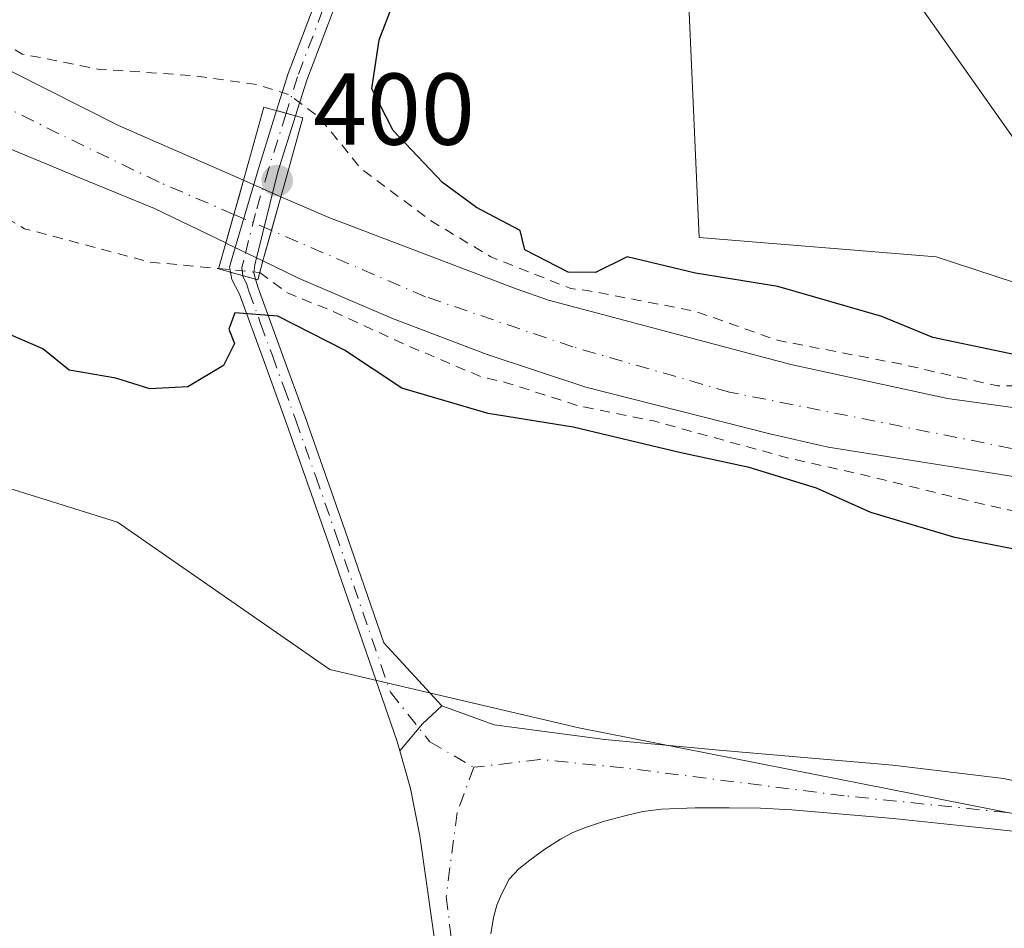
# Model space of a CAD drawing. Units: metres. Extents: x 603898 to 607346, y 4738468 to 4740834.
# Drawn here: x 606529 to 606625, y 4739176 to 4739266 of the extents above; entities that cross this region are included whole.
import ezdxf

# ---------------------------------------------------------------- set-up
doc = ezdxf.new("R2010")
doc.units = ezdxf.units.M
doc.header["$MEASUREMENT"] = 0
doc.linetypes.add('DGN Style 2', pattern=[1.6480167562047852, 0.988810053722871, -0.6592067024819142])
doc.linetypes.add('DGN Style 4', pattern=[2.6384748266838614, 1.318413404963828, -0.6592067024819142, 0.001648016756204785, -0.6592067024819142])
for name, color, linetype, lineweight in [('Arbolado forestal CxS', 92, 'Continuous', 0), ('Camino Cxs', 7, 'Continuous', 0), ('Camino eje', 30, 'DGN Style 4', 13), ('Corriente natural Cxs', 4, 'Continuous', 13), ('Corriente natural eje', 4, 'DGN Style 4', 0), ('Corriente natural eje oculto', 9, 'DGN Style 4', 0), ('Corriente natural oculto Cxs', 9, 'Continuous', 13), ('Cultivos herbáceos CxS', 92, 'Continuous', 0), ('Cultivos leñosos CxS', 92, 'Continuous', 0), ('Curva de nivel auxiliar', 30, 'DGN Style 2', 0), ('Curva de nivel maestra', 30, 'Continuous', 30), ('Pista pavimentada Cxs', 135, 'Continuous', 0), ('Pista pavimentada eje', 135, 'DGN Style 4', 0), ('Puente Cxs', 1, 'Continuous', 13), ('Punto de cota en terreno', 7, 'Continuous', 0), ('Rótulo de punto de cota en construcción', 7, 'Continuous', 0), ('Suelo desnudo CxS', 253, 'Continuous', 0), ('Tendido', 6, 'Continuous', 0)]:
    doc.layers.add(name, color=color, linetype=linetype, lineweight=lineweight)
doc.styles.add('Style-Arial', font='txt')

# ---------------------------------------------------------------- blocks, each defined once
blk = doc.blocks.new('*U17')
at = {"layer": 'Arbolado forestal CxS', "color": 92, "linetype": 'Continuous', "lineweight": 0}
for points in [[(606511.6880999999, 4739275.7797, 398.6729999999953), (606553.5571, 4739268.335899999, 399.5341999999946), (606567.9789000005, 4739278.1053, 399.7317999999942), (606578.2137000002, 4739282.7575, 401.1560999999929), (606584.9826999997, 4739278.5913, 401.2589000000008), (606585.2593, 4739278.4211, 401.2694000000047), (606590.0689000003, 4739275.460700001, 401.4579999999987), (606594.2763, 4739269.358100001, 401.6021000000038), (606595.3909, 4739244.2631, 401.5239000000001), (606618.6677000001, 4739242.3533, 401.4030000000057), (606651.7319, 4739231.503500001, 401.5209999999934), (606669.8207, 4739225.5679, 401.374100000001), (606690.5614999998, 4739219.9725, 402.3879000000015), (606691.8183000004, 4739221.422700001, 402.9728000000032), (606701.9935999997, 4739210.973400001, 397.9738999999972)], [(606693.2887000004, 4739209.064900001, 397.4962999999989), (606686.9386999998, 4739208.747400001, 397.7452000000048), (606680.2712000003, 4739208.906099999, 397.4428999999946), (606672.8098999998, 4739211.4462, 397.3476999999984), (606665.3051000005, 4739214.7601, 397.318299999999), (606661.9501, 4739216.0701, 397.2856000000029), (606657.4301000005, 4739218.5101, 397.4107999999979), (606654.6101000002, 4739219.9901, 397.6509999999981), (606654.6002000002, 4739219.995300001, 397.6518999999971), (606652.9001000002, 4739220.890100001, 397.8187000000034), (606649.1401000004, 4739222.4301, 397.6719000000012), (606649.1305000001, 4739222.433300001, 397.6708999999973), (606645.8601000002, 4739223.530099999, 397.5491000000038), (606635.2085999995, 4739226.296499999, 397.507700000002), (606619.7873000001, 4739228.432399999, 397.898000000001), (606604.3885000005, 4739231.766200001, 397.4456000000064), (606580.5760000005, 4739238.1162, 398.241200000004), (606577.4009999996, 4739239.227499999, 398.0956000000006), (606558.9859999996, 4739246.2125, 396.1659999999974), (606554.2945999998, 4739248.269500001, 395.8503000000055), (606550.6146, 4739249.882999999, 395.767200000002), (606538.3483999996, 4739255.2612, 396.7265999999945), (606520.7271999996, 4739264.1513, 397.3175999999949)], [(606526.5601000005, 4739253.440099999, 395.9860000000044), (606534.2100999998, 4739250.2601, 395.9890000000014), (606541.8800999997, 4739247.120100001, 395.8148999999976), (606548.8812999995, 4739243.724400001, 396.4606000000058), (606548.8901000004, 4739243.720100001, 396.4619999999995), (606552.5301000001, 4739241.960100001, 397.2228999999934), (606556.0800999999, 4739240.2401, 397.4020000000019), (606565.2401000002, 4739236.290100001, 396.7593000000052), (606574.5601000005, 4739232.7501, 396.6940000000032), (606584.2401000002, 4739229.550100001, 397.0063999999985), (606602.3301999997, 4739224.950099999, 396.6203999999998), (606608.0378000002, 4739223.661, 396.2963000000018), (606627.0898000002, 4739220.653700001, 396.8028999999952), (606635.9798999997, 4739217.796200001, 396.859500000006), (606646.2986000003, 4739213.986199999, 397.4958999999944), (606648.8465999998, 4739212.909600001, 397.7891999999993), (606654.4083000004, 4739210.5595, 398.2526999999973), (606657.5698999995, 4739209.2236, 397.9061999999976), (606668.9999000002, 4739204.9374, 396.8564999999944), (606676.4611999998, 4739203.032400001, 396.7062000000006), (606682.9051999999, 4739201.395099999, 397.5225999999966), (606686.6101000002, 4739200.890100001, 397.5169000000024), (606691.0500999996, 4739200.640100001, 397.3032999999996), (606695.5100999996, 4739200.890100001, 397.0920999999944)], [(606705.6703000005, 4739182.5099, 400.4131000000052), (606644.6092999997, 4739184.018300001, 402.2317000000039), (606583.5482999999, 4739196.080499999, 402.4854999999953), (606559.1023000004, 4739201.806299999, 402.7351000000053), (606538.2408999996, 4739216.2807, 402.3478000000032), (606496.3415000001, 4739229.3749, 402.2747999999993)]]:
    blk.add_polyline3d(points, dxfattribs=at)
blk = doc.blocks.new('*U24')
at = {"layer": 'Suelo desnudo CxS', "color": 253, "linetype": 'Continuous', "lineweight": 0}
for points in [[(606520.7271999996, 4739264.1513, 397.3175999999949), (606538.3483999996, 4739255.2612, 396.7265999999945), (606550.6146, 4739249.882999999, 395.767200000002), (606554.2945999998, 4739248.269500001, 395.8503000000055), (606558.9859999996, 4739246.2125, 396.1659999999974), (606577.4009999996, 4739239.227499999, 398.0956000000006), (606580.5760000005, 4739238.1162, 398.241200000004), (606604.3885000005, 4739231.766200001, 397.4456000000064), (606619.7873000001, 4739228.432399999, 397.898000000001), (606635.2085999995, 4739226.296499999, 397.507700000002), (606645.8601000002, 4739223.530099999, 397.5491000000038), (606649.1305000001, 4739222.433300001, 397.6708999999973), (606649.1401000004, 4739222.4301, 397.6719000000012), (606652.9001000002, 4739220.890100001, 397.8187000000034), (606654.6002000002, 4739219.995300001, 397.6518999999971), (606654.6101000002, 4739219.9901, 397.6509999999981), (606657.4301000005, 4739218.5101, 397.4107999999979), (606661.9501, 4739216.0701, 397.2856000000029), (606665.3051000005, 4739214.7601, 397.318299999999), (606672.8098999998, 4739211.4462, 397.3476999999984), (606680.2712000003, 4739208.906099999, 397.4428999999946), (606686.9386999998, 4739208.747400001, 397.7452000000048), (606693.2887000004, 4739209.064900001, 397.4962999999989)], [(606695.5100999996, 4739200.890100001, 397.0920999999944), (606691.0500999996, 4739200.640100001, 397.3032999999996), (606686.6101000002, 4739200.890100001, 397.5169000000024), (606682.9051999999, 4739201.395099999, 397.5225999999966), (606676.4611999998, 4739203.032400001, 396.7062000000006), (606668.9999000002, 4739204.9374, 396.8564999999944), (606657.5698999995, 4739209.2236, 397.9061999999976), (606654.4083000004, 4739210.5595, 398.2526999999973), (606648.8465999998, 4739212.909600001, 397.7891999999993), (606646.2986000003, 4739213.986199999, 397.4958999999944), (606635.9798999997, 4739217.796200001, 396.859500000006), (606627.0898000002, 4739220.653700001, 396.8028999999952), (606608.0378000002, 4739223.661, 396.2963000000018), (606602.3301999997, 4739224.950099999, 396.6203999999998), (606584.2401000002, 4739229.550100001, 397.0063999999985), (606574.5601000005, 4739232.7501, 396.6940000000032), (606565.2401000002, 4739236.290100001, 396.7593000000052), (606556.0800999999, 4739240.2401, 397.4020000000019), (606552.5301000001, 4739241.960100001, 397.2228999999934), (606548.8901000004, 4739243.720100001, 396.4619999999995), (606548.8812999995, 4739243.724400001, 396.4606000000058), (606541.8800999997, 4739247.120100001, 395.8148999999976), (606534.2100999998, 4739250.2601, 395.9890000000014), (606526.5601000005, 4739253.440099999, 395.9860000000044)]]:
    blk.add_polyline3d(points, dxfattribs=at)
blk = doc.blocks.new('5PATER')
at = {"layer": 'Cultivos leñosos CxS', "linetype": 'Continuous', "lineweight": 0}
h = blk.add_hatch(color=51, dxfattribs=at)
edge = h.paths.add_edge_path()
edge.add_ellipse((0, 0), major_axis=(-0.1095731443231308, -0.1110710700762829), ratio=0.9994222409660322, start_angle=0, end_angle=360)

msp = doc.modelspace()

# ---------------------------------------------------------------- linework, layer by layer
at = {"layer": 'Arbolado forestal CxS', "color": 92, "linetype": 'Continuous', "lineweight": 0}
for points in [[(606511.6880999999, 4739275.7797, 398.6729999999953), (606553.5571, 4739268.335899999, 399.5341999999946), (606567.9789000005, 4739278.1053, 399.7317999999942), (606578.2137000002, 4739282.7575, 401.1560999999929), (606584.9826999997, 4739278.5913, 401.2589000000008), (606585.2593, 4739278.4211, 401.2694000000047), (606590.0689000003, 4739275.460700001, 401.4579999999987), (606594.2763, 4739269.358100001, 401.6021000000038), (606595.3909, 4739244.2631, 401.5239000000001), (606618.6677000001, 4739242.3533, 401.4030000000057), (606651.7319, 4739231.503500001, 401.5209999999934)], [(606520.7271999996, 4739264.1513, 397.3175999999949), (606538.3483999996, 4739255.2612, 396.7265999999945), (606550.6146, 4739249.882999999, 395.767200000002), (606554.2945999998, 4739248.269500001, 395.8503000000055), (606558.9859999996, 4739246.2125, 396.1659999999974), (606577.4009999996, 4739239.227499999, 398.0956000000006), (606580.5760000005, 4739238.1162, 398.241200000004), (606604.3885000005, 4739231.766200001, 397.4456000000064), (606619.7873000001, 4739228.432399999, 397.898000000001), (606635.2085999995, 4739226.296499999, 397.507700000002), (606645.8601000002, 4739223.530099999, 397.5491000000038), (606649.1305000001, 4739222.433300001, 397.6708999999973), (606649.1401000004, 4739222.4301, 397.6719000000012), (606652.9001000002, 4739220.890100001, 397.8187000000034), (606654.6002000002, 4739219.995300001, 397.6518999999971), (606654.6101000002, 4739219.9901, 397.6509999999981), (606657.4301000005, 4739218.5101, 397.4107999999979), (606661.9501, 4739216.0701, 397.2856000000029), (606665.3051000005, 4739214.7601, 397.318299999999), (606672.8098999998, 4739211.4462, 397.3476999999984), (606680.2712000003, 4739208.906099999, 397.4428999999946), (606686.9386999998, 4739208.747400001, 397.7452000000048), (606693.2887000004, 4739209.064900001, 397.4962999999989)], [(606695.5100999996, 4739200.890100001, 397.0920999999944), (606691.0500999996, 4739200.640100001, 397.3032999999996), (606686.6101000002, 4739200.890100001, 397.5169000000024), (606682.9051999999, 4739201.395099999, 397.5225999999966), (606676.4611999998, 4739203.032400001, 396.7062000000006), (606668.9999000002, 4739204.9374, 396.8564999999944), (606657.5698999995, 4739209.2236, 397.9061999999976), (606654.4083000004, 4739210.5595, 398.2526999999973), (606648.8465999998, 4739212.909600001, 397.7891999999993), (606646.2986000003, 4739213.986199999, 397.4958999999944), (606635.9798999997, 4739217.796200001, 396.859500000006), (606627.0898000002, 4739220.653700001, 396.8028999999952), (606608.0378000002, 4739223.661, 396.2963000000018), (606602.3301999997, 4739224.950099999, 396.6203999999998), (606584.2401000002, 4739229.550100001, 397.0063999999985), (606574.5601000005, 4739232.7501, 396.6940000000032), (606565.2401000002, 4739236.290100001, 396.7593000000052), (606556.0800999999, 4739240.2401, 397.4020000000019), (606552.5301000001, 4739241.960100001, 397.2228999999934), (606548.8901000004, 4739243.720100001, 396.4619999999995), (606548.8812999995, 4739243.724400001, 396.4606000000058), (606541.8800999997, 4739247.120100001, 395.8148999999976), (606534.2100999998, 4739250.2601, 395.9890000000014), (606526.5601000005, 4739253.440099999, 395.9860000000044)], [(606436.8154999996, 4739238.4663, 404.2817000000068), (606474.6731000004, 4739228.005100001, 402.575800000006), (606496.3415000001, 4739229.3749, 402.2747999999993), (606538.2408999996, 4739216.2807, 402.3478000000032), (606559.1023000004, 4739201.806299999, 402.7351000000053), (606583.5482999999, 4739196.080499999, 402.4854999999953), (606644.6092999997, 4739184.018300001, 402.2317000000039), (606705.6703000005, 4739182.5099, 400.4131000000052), (606721.0761000002, 4739191.421700001, 399.1683000000049)]]:
    msp.add_polyline3d(points, dxfattribs=at)
at = {"layer": 'Camino Cxs', "color": 7, "linetype": 'Continuous', "lineweight": 0, "extrusion": (0.5837782614024419, -0.1626809667497588, 0.7954482035753844), "elevation": -416569.1817680836, "flags": 128}
msp.add_lwpolyline([(4728131.670103711, 547449.0946360952), (4728131.670103711, 547451.5186421843)], dxfattribs=at)
msp.add_lwpolyline([(4728131.670103711, 547449.0946360952), (4728131.670103711, 547451.5186421843)], dxfattribs=at)
at = {"layer": 'Camino Cxs', "color": 7, "linetype": 'Continuous', "lineweight": 0, "extrusion": (0.6177153927144139, -0.1720985675092938, 0.7673394142522112), "elevation": -440631.0990977476, "flags": 128}
msp.add_lwpolyline([(4728156.094663036, 527911.1900471344), (4728156.094663036, 527907.846375301)], dxfattribs=at)
msp.add_lwpolyline([(4728156.094663036, 527911.1900471344), (4728156.094663036, 527907.846375301)], dxfattribs=at)
at = {"layer": 'Camino Cxs', "color": 7, "linetype": 'Continuous', "lineweight": 0, "extrusion": (0.03455238902812221, 0.4063581956195943, 0.9130603207155795), "elevation": 1947138.780033579, "flags": 128}
msp.add_lwpolyline([(-202863.1797672107, -4358368.665219746), (-202865.1996397445, -4358371.762385056), (-202866.9241705899, -4358373.875548751)], dxfattribs=at)
at = {"layer": 'Camino Cxs', "color": 7, "linetype": 'Continuous', "lineweight": 0}
for points in [[(606553.8667000001, 4739256.7327, 408.226999999999), (606555.0100999996, 4739260.370100001, 411.5498999999982), (606560.0000999998, 4739273.5801, 411.9550000000018), (606565.2401000002, 4739286.6801, 407.6922999999952), (606570.4101, 4739298.800100001, 400.7504000000045), (606576.3101000005, 4739310.640100001, 402.0531999999948), (606577.0500999996, 4739311.640100001, 402.2173000000039), (606577.9600999998, 4739312.5001, 402.3989000000001), (606579.5601000005, 4739313.840100001, 403.3089999999939), (606581.3201000001, 4739314.920100001, 404.0583999999944), (606585.2200999996, 4739316.4301, 404.4940000000061), (606589.0900999998, 4739317.960100001, 404.0129000000015), (606599.4301000005, 4739322.9801, 403.1582999999956)], [(606600.0800999999, 4739321.1501, 402.895199999999), (606595.1101000002, 4739318.7301, 402.5627999999998), (606589.8701, 4739316.190099999, 402.9915000000037), (606585.9200999998, 4739314.630100001, 403.1742999999988), (606582.1801000005, 4739313.1801, 402.7197000000015), (606580.6901000004, 4739312.270099999, 402.218399999998), (606579.2401000002, 4739311.0601, 401.9195999999938), (606578.4901000002, 4739310.350099999, 401.6873999999953), (606577.9600999998, 4739309.630100001, 401.4257999999973), (606572.1601, 4739297.9901, 400.3724999999977), (606567.0201000003, 4739285.940099999, 411.4844000000012), (606561.8000999996, 4739272.880100001, 415.8325000000041), (606556.8300999999, 4739259.7401, 411.4667999999947), (606555.7241000002, 4739256.215100001, 406.7580000000016)], [(606561.8000999996, 4739272.880100001, 415.8325000000041), (606556.8300999999, 4739259.7401, 411.4667999999947), (606555.7241000002, 4739256.215100001, 406.7580000000016), (606553.8667000001, 4739256.7327, 408.226999999999), (606555.0100999996, 4739260.370100001, 411.5498999999982), (606560.0000999998, 4739273.5801, 411.9550000000018)], [(606549.3381000003, 4739240.844500001, 404.7736000000005), (606549.2500999998, 4739241.360099999, 404.9710000000051), (606549.5601000005, 4739242.5001, 404.820000000007), (606552.1401000004, 4739251.2401, 402.5703000000067), (606553.8667000001, 4739256.7327, 408.226999999999)], [(606555.7241000002, 4739256.215100001, 406.7580000000016), (606554.0000999998, 4739250.720100001, 401.5299999999988), (606551.7200999996, 4739241.5601, 402.2939999999944), (606551.6300999997, 4739240.795100001, 402.6012999999948), (606551.8097000001, 4739240.155900001, 402.6294999999955)], [(606565.9617, 4739193.801700001, 405.4879999999976), (606565.7001, 4739194.720100001, 405.4434999999939), (606558.7500999998, 4739214.9001, 406.8537000000069), (606554.8501000004, 4739225.9901, 404.5837000000029), (606552.5500999996, 4739232.3301, 404.6671999999962), (606550.2301000003, 4739238.6801, 403.8852999999945), (606549.4600999998, 4739240.130100001, 404.5310999999929), (606549.3381000003, 4739240.844500001, 404.7736000000005)], [(606551.8097000001, 4739240.155900001, 402.6294999999955), (606552.0500999996, 4739239.300100001, 402.7416999999987), (606554.3601000002, 4739232.9901, 404.7449999999953), (606556.6700999998, 4739226.640100001, 404.0547999999981), (606560.5701000001, 4739215.530099999, 405.0746000000072), (606564.4001000002, 4739204.4101, 406.8632999999973), (606570.0957000004, 4739198.2247, 403.3631000000024)]]:
    msp.add_polyline3d(points, dxfattribs=at)
for points in [[(606555.7241000002, 4739256.215100001, 406.7580000000016), (606554.0000999998, 4739250.720100001, 401.5299999999988), (606551.7200999996, 4739241.5601, 402.2939999999944), (606551.6300999997, 4739240.795100001, 402.6012999999948), (606551.8097000001, 4739240.155900001, 402.6294999999955), (606549.3381000003, 4739240.844500001, 404.7736000000005), (606549.2500999998, 4739241.360099999, 404.9710000000051), (606549.5601000005, 4739242.5001, 404.820000000007), (606552.1401000004, 4739251.2401, 402.5703000000067), (606553.8667000001, 4739256.7327, 408.226999999999)], [(606551.8097000001, 4739240.155900001, 402.6294999999955), (606552.0500999996, 4739239.300100001, 402.7416999999987), (606554.3601000002, 4739232.9901, 404.7449999999953), (606556.6700999998, 4739226.640100001, 404.0547999999981), (606560.5701000001, 4739215.530099999, 405.0746000000072), (606564.4001000002, 4739204.4101, 406.8632999999973), (606570.0957000004, 4739198.2247, 403.3631000000024), (606568.2138999999, 4739196.4483, 404.2249000000011), (606565.9617, 4739193.801700001, 405.4879999999976), (606565.7001, 4739194.720100001, 405.4434999999939), (606558.7500999998, 4739214.9001, 406.8537000000069), (606554.8501000004, 4739225.9901, 404.5837000000029), (606552.5500999996, 4739232.3301, 404.6671999999962), (606550.2301000003, 4739238.6801, 403.8852999999945), (606549.4600999998, 4739240.130100001, 404.5310999999929), (606549.3381000003, 4739240.844500001, 404.7736000000005)]]:
    msp.add_polyline3d(points, close=True, dxfattribs=at)
at = {"layer": 'Camino eje', "color": 30, "linetype": 'DGN Style 4', "lineweight": 13}
for points in [[(606601.6102999998, 4739322.9671, 402.8228999999992), (606597.1700999998, 4739320.8101, 402.9744999999967), (606594.6851000005, 4739319.600099999, 402.9551000000066), (606589.4801000003, 4739317.075099999, 403.4698999999964), (606585.5701000001, 4739315.530099999, 403.8227000000043), (606581.7500999998, 4739314.050100001, 403.3923000000068), (606580.1250999998, 4739313.0551, 402.7094999999972), (606579.3251, 4739312.3851, 402.3028999999952), (606578.4124999996, 4739311.602499999, 402.088699999993), (606577.7701000003, 4739310.995100001, 401.8867999999929), (606577.2675000001, 4739310.315099999, 401.7013000000007), (606574.1851000005, 4739304.215100001, 401.026199999993), (606571.2851, 4739298.395099999, 400.5117000000027), (606566.1300999997, 4739286.3101, 409.5420000000013), (606560.9001000002, 4739273.2301, 413.9394000000029), (606558.4151, 4739266.6601, 416.5068000000028), (606555.9200999998, 4739260.0551, 411.5920000000042), (606554.7962999997, 4739256.4737, 407.502999999997)], [(606554.7962999997, 4739256.4737, 407.502999999997), (606553.0701000001, 4739250.9801, 402.2146999999969), (606551.7801000001, 4739246.610099999, 400.857799999998), (606550.6401000004, 4739242.030099999, 403.452099999995), (606550.4600999998, 4739241.317500001, 403.6894000000029), (606550.5403000005, 4739240.509500001, 403.6428000000014)], [(606550.5403000005, 4739240.509500001, 403.6428000000014), (606550.5450999998, 4739240.4625, 403.6407999999938), (606550.9351000005, 4739239.640100001, 403.4052999999985), (606551.1401000004, 4739238.9901, 403.3717999999935), (606552.3000999996, 4739235.815099999, 403.8043999999936), (606553.4550999999, 4739232.6601, 404.7121999999945), (606554.6051000003, 4739229.4901, 404.4882999999973), (606555.7600999996, 4739226.315099999, 404.2844999999944), (606557.7100999998, 4739220.7601, 404.0798999999971), (606559.6601, 4739215.215100001, 405.9333999999944), (606565.0500999996, 4739199.565099999, 405.991200000004), (606568.9369000001, 4739194.6863, 404.319399999993), (606573.2297, 4739192.1853, 402.4581999999937)]]:
    msp.add_polyline3d(points, dxfattribs=at)
at = {"layer": 'Corriente natural Cxs', "color": 4, "linetype": 'Continuous', "lineweight": 13, "extrusion": (0.9626034275726216, -0.2709144509496709, 3.862743779835528e-05), "elevation": -700063.564076436, "flags": 128}
msp.add_lwpolyline([(4726341.511752527, 422.8088620913859), (4726340.132463225, 422.8123620926027), (4726338.038357467, 422.9993620915251), (4726335.113887037, 423.502262091907)], dxfattribs=at)
at = {"layer": 'Corriente natural Cxs', "color": 4, "linetype": 'Continuous', "lineweight": 13, "extrusion": (-0.9630481124394269, 0.2693294137065623, 6.271898724740845e-06), "elevation": 692277.9918104504, "flags": 128}
msp.add_lwpolyline([(-4727480.461475082, 392.8810025537185), (-4727483.566614345, 391.99730255371), (-4727487.012962592, 391.5084025537037)], dxfattribs=at)
at = {"layer": 'Corriente natural Cxs', "color": 4, "linetype": 'Continuous', "lineweight": 13}
for points in [[(606520.7270999998, 4739264.1513, 397.3175999999949), (606538.3483999996, 4739255.2612, 396.7265999999945), (606550.6146, 4739249.882999999, 395.767200000002), (606550.2408999996, 4739248.555299999, 395.7706999999937), (606549.6736000003, 4739246.5395, 395.957699999999), (606548.8812999995, 4739243.724400001, 396.4606000000058), (606541.8800999997, 4739247.120100001, 395.8148999999976), (606534.2100999998, 4739250.2601, 395.9890000000014), (606526.5601000005, 4739253.440099999, 395.9860000000044)], [(606520.7270999998, 4739264.1513, 397.3175999999949), (606538.3483999996, 4739255.2612, 396.7265999999945), (606550.6146, 4739249.882999999, 395.767200000002)], [(606548.8812999995, 4739243.724400001, 396.4606000000058), (606541.8800999997, 4739247.120100001, 395.8148999999976), (606534.2100999998, 4739250.2601, 395.9890000000014), (606526.5601000005, 4739253.440099999, 395.9860000000044)], [(606554.2945999998, 4739248.269500001, 395.8503000000055), (606558.9859999996, 4739246.2125, 396.1659999999974), (606577.4009999996, 4739239.227499999, 398.0956000000006), (606580.5760000005, 4739238.1162, 398.241200000004), (606604.3885000005, 4739231.766200001, 397.4456000000064), (606619.7873000001, 4739228.432399999, 397.898000000001), (606635.2085999995, 4739226.296499999, 397.507700000002), (606645.8601000002, 4739223.530099999, 397.5491000000038), (606649.1305000001, 4739222.433300001, 397.6708999999973)], [(606648.8465999998, 4739212.909600001, 397.7891999999993), (606646.2986000003, 4739213.986199999, 397.4958999999944), (606635.9798999997, 4739217.796200001, 396.859500000006), (606627.0898000002, 4739220.653700001, 396.8028999999952), (606608.0378000002, 4739223.661, 396.2963000000018), (606602.3300999999, 4739224.950099999, 396.6203999999998), (606584.2401000002, 4739229.550100001, 397.0063999999985), (606574.5601000005, 4739232.7501, 396.6940000000032), (606565.2401000002, 4739236.290100001, 396.7593000000052), (606556.0800999999, 4739240.2401, 397.4020000000019), (606552.5301000001, 4739241.960100001, 397.2228999999934)]]:
    msp.add_polyline3d(points, dxfattribs=at)
msp.add_polyline3d([(606649.1305000001, 4739222.433300001, 397.6708999999973), (606648.8465999998, 4739212.909600001, 397.7891999999993), (606646.2986000003, 4739213.986199999, 397.4958999999944), (606635.9798999997, 4739217.796200001, 396.859500000006), (606627.0898000002, 4739220.653700001, 396.8028999999952), (606608.0378000002, 4739223.661, 396.2963000000018), (606602.3300999999, 4739224.950099999, 396.6203999999998), (606584.2401000002, 4739229.550100001, 397.0063999999985), (606574.5601000005, 4739232.7501, 396.6940000000032), (606565.2401000002, 4739236.290100001, 396.7593000000052), (606556.0800999999, 4739240.2401, 397.4020000000019), (606552.5301000001, 4739241.960100001, 397.2228999999934), (606553.3663999997, 4739244.9505, 396.3392000000022), (606554.2945999998, 4739248.269500001, 395.8503000000055), (606558.9859999996, 4739246.2125, 396.1659999999974), (606577.4009999996, 4739239.227499999, 398.0956000000006), (606580.5760000005, 4739238.1162, 398.241200000004), (606604.3885000005, 4739231.766200001, 397.4456000000064), (606619.7873000001, 4739228.432399999, 397.898000000001), (606635.2085999995, 4739226.296499999, 397.507700000002), (606645.8601000002, 4739223.530099999, 397.5491000000038)], close=True, dxfattribs=at)
at = {"layer": 'Corriente natural eje', "color": 4, "linetype": 'DGN Style 4', "lineweight": 0}
for points in [[(606549.6736000003, 4739246.5395, 395.957699999999), (606542.3172000004, 4739249.705, 395.960699999996), (606532.4746000003, 4739254.467499999, 396.4587000000029), (606514.3771000003, 4739263.5163, 396.0460000000021)], [(606648.9752000002, 4739217.225400001, 396.3656000000047), (606646.1398999998, 4739218.4312, 396.3524999999936), (606631.4365999997, 4739222.466200001, 396.3778000000021), (606598.3559999998, 4739229.067399999, 396.1745999999985), (606582.9572999999, 4739233.512399999, 396.5026999999973), (606568.5109999999, 4739238.433700001, 396.1873999999953), (606553.3663999997, 4739244.9505, 396.3392000000022)]]:
    msp.add_polyline3d(points, dxfattribs=at)
at = {"layer": 'Corriente natural eje oculto', "color": 9, "linetype": 'DGN Style 4', "lineweight": 0, "extrusion": (-0.08677941919547648, 0.03734090585002674, 0.9955274929173957), "elevation": 124725.917219703, "flags": 128}
msp.add_lwpolyline([(-4593074.252731146, -1310138.236480264), (-4593074.252731146, -1310142.274702036)], dxfattribs=at)
at = {"layer": 'Corriente natural oculto Cxs', "color": 9, "linetype": 'Continuous', "lineweight": 13, "extrusion": (0.9626034275726216, -0.2709144509496709, 3.862743779835528e-05), "elevation": -700063.564076436, "flags": 128}
msp.add_lwpolyline([(4726341.511752527, 422.8088620913859), (4726340.132463225, 422.8123620926027), (4726338.038357467, 422.9993620915251), (4726335.113887037, 423.502262091907)], dxfattribs=at)
at = {"layer": 'Corriente natural oculto Cxs', "color": 9, "linetype": 'Continuous', "lineweight": 13, "extrusion": (-0.01893637723831658, 0.008302675175952337, 0.9997862167493663), "elevation": 28258.26369562223, "flags": 128}
msp.add_lwpolyline([(-4583941.558789539, -1347247.013117443), (-4583941.558789539, -1347242.99407678)], dxfattribs=at)
at = {"layer": 'Corriente natural oculto Cxs', "color": 9, "linetype": 'Continuous', "lineweight": 13, "extrusion": (-0.9630481124394269, 0.2693294137065623, 6.271898724740845e-06), "elevation": 692277.9918104504, "flags": 128}
msp.add_lwpolyline([(-4727480.461475082, 392.8810025537185), (-4727483.566614345, 391.99730255371), (-4727487.012962592, 391.5084025537037)], dxfattribs=at)
at = {"layer": 'Corriente natural oculto Cxs', "color": 9, "linetype": 'Continuous', "lineweight": 13, "extrusion": (-0.4488654667577281, -0.8889414526276292, 0.09112017643007152), "elevation": -4485132.921880795, "flags": 128}
msp.add_lwpolyline([(-1594726.583739912, 410792.2614941986), (-1594730.626307491, 410791.4974155577), (-1594730.636101041, 410791.4960097093)], dxfattribs=at)
at = {"layer": 'Corriente natural oculto Cxs', "color": 9, "linetype": 'Continuous', "lineweight": 13}
msp.add_polyline3d([(606554.2945999998, 4739248.269500001, 395.8503000000055), (606553.3663999997, 4739244.9505, 396.3392000000022), (606552.5301000001, 4739241.960100001, 397.2228999999934), (606548.8901000004, 4739243.720100001, 396.4619999999995), (606548.8812999995, 4739243.724400001, 396.4606000000058), (606549.6736000003, 4739246.5395, 395.957699999999), (606550.2408999996, 4739248.555299999, 395.7706999999937), (606550.6146, 4739249.882999999, 395.767200000002)], close=True, dxfattribs=at)
at = {"layer": 'Cultivos herbáceos CxS', "color": 92, "linetype": 'Continuous', "lineweight": 0}
for points in [[(606528.5358999996, 4739439.028899999, 403.0464999999967), (606592.7823000001, 4739340.439300001, 402.6732999999949), (606592.7937000003, 4739340.444900001, 402.6744000000036), (606592.9559000004, 4739336.549100001, 402.6463999999978), (606602.6058999998, 4739324.2667, 402.457699999999), (606607.8693000004, 4739316.3709, 402.2364999999991), (606614.0099, 4739304.0889, 401.8959000000032), (606626.2915000003, 4739283.9111, 401.661300000007), (606637.6958999997, 4739265.4879, 401.7505999999994), (606645.5910999998, 4739249.6965, 401.7258000000002), (606651.7319, 4739235.6601, 401.6854000000022), (606651.7319, 4739231.503500001, 401.5209999999934), (606618.6677000001, 4739242.3533, 401.4030000000057), (606595.3909, 4739244.2631, 401.5239000000001), (606594.2763, 4739269.358100001, 401.6021000000038), (606590.0689000003, 4739275.460700001, 401.4579999999987), (606585.2593, 4739278.4211, 401.2694000000047), (606584.9826999997, 4739278.5913, 401.2589000000008), (606578.2137000002, 4739282.7575, 401.1560999999929), (606567.9789000005, 4739278.1053, 399.7317999999942), (606553.5571, 4739268.335899999, 399.5341999999946), (606511.6880999999, 4739275.7797, 398.6729999999953)], [(606511.6880999999, 4739275.7797, 398.6729999999953), (606553.5571, 4739268.335899999, 399.5341999999946), (606567.9789000005, 4739278.1053, 399.7317999999942), (606578.2137000002, 4739282.7575, 401.1560999999929), (606584.9826999997, 4739278.5913, 401.2589000000008), (606585.2593, 4739278.4211, 401.2694000000047), (606590.0689000003, 4739275.460700001, 401.4579999999987), (606594.2763, 4739269.358100001, 401.6021000000038), (606595.3909, 4739244.2631, 401.5239000000001), (606618.6677000001, 4739242.3533, 401.4030000000057), (606651.7319, 4739231.503500001, 401.5209999999934)], [(606436.8154999996, 4739238.4663, 404.2817000000068), (606474.6731000004, 4739228.005100001, 402.575800000006), (606496.3415000001, 4739229.3749, 402.2747999999993), (606538.2408999996, 4739216.2807, 402.3478000000032), (606559.1023000004, 4739201.806299999, 402.7351000000053), (606583.5482999999, 4739196.080499999, 402.4854999999953), (606644.6092999997, 4739184.018300001, 402.2317000000039), (606705.6703000005, 4739182.5099, 400.4131000000052), (606721.0761000002, 4739191.421700001, 399.1683000000049)], [(606496.3415000001, 4739229.3749, 402.2747999999993), (606538.2408999996, 4739216.2807, 402.3478000000032), (606559.1023000004, 4739201.806299999, 402.7351000000053), (606583.5482999999, 4739196.080499999, 402.4854999999953), (606644.6092999997, 4739184.018300001, 402.2317000000039), (606705.6703000005, 4739182.5099, 400.4131000000052)]]:
    msp.add_polyline3d(points, dxfattribs=at)
at = {"layer": 'Curva de nivel auxiliar', "color": 30, "linetype": 'DGN Style 2', "lineweight": 0, "flags": 128}
for points, elevation in [([(606336.7701000003, 4739771.010299999), (606335.2100000001, 4739768.190099999), (606332.9400000004, 4739765.850099999), (606323.9800000006, 4739758.8201), (606308.9600000001, 4739748.030099999), (606296.79, 4739734.590100001), (606293.9800000006, 4739732.130100001), (606286.7999999998, 4739727.050100001), (606275.4699999997, 4739715.890100001), (606272.5099999999, 4739712.540100001), (606269.4299999997, 4739707.1801), (606265.6600000003, 4739702.3101), (606263.9299999997, 4739698.0601), (606262.8300000001, 4739696.290100001), (606260.8399999999, 4739694.590100001), (606255.4900000002, 4739691.5001), (606249.0999999996, 4739682.7601), (606246.7800000003, 4739680.290100001), (606238.75, 4739674.920100001), (606237, 4739672.880100001), (606232.2999999998, 4739666.0701), (606229.1600000003, 4739662.5801), (606215.54, 4739652.170100001), (606208.2999999998, 4739648.2501), (606204.6399999997, 4739646.630100001), (606202.6299999999, 4739645.0601), (606200.5199999996, 4739642.4801), (606197.6299999999, 4739637.520099999), (606194.9500000002, 4739634.460100001), (606191.9400000004, 4739631.700099999), (606185.3099999996, 4739627.020099999), (606183.3700000001, 4739625.220100001), (606181.2000000002, 4739621.9801), (606178.9100000003, 4739617.3201), (606175.4800000006, 4739613.6801), (606171.8600000005, 4739608.920100001), (606166.1699999999, 4739602.710100001), (606164.1299999999, 4739601.120100001), (606157.4800000006, 4739597.4901), (606154.5499999998, 4739595.0001), (606152.7400000002, 4739592.5001), (606151.4800000006, 4739588.800100001), (606149.79, 4739585.2601), (606147.2400000002, 4739581.550100001), (606142.0599999996, 4739575.890100001), (606138.1900000004, 4739572.3201), (606134.4600000001, 4739566.770099999), (606127.9500000002, 4739558.9101), (606125.4299999997, 4739556.5001), (606118.8600000005, 4739551.450099999), (606116.7800000003, 4739548.970100001), (606115.4500000002, 4739546.780099999), (606114.9199999999, 4739545.120100001), (606114.8600000005, 4739543.4101), (606115.2800000003, 4739541.6801), (606116.1200000001, 4739540.130100001), (606120.3799999999, 4739536.7601), (606125.3300000001, 4739532.2301), (606126.6699999999, 4739530.860099999), (606127.6699999999, 4739529.2501), (606129.4500000002, 4739524.9101), (606130.2599999999, 4739519.870100001), (606131.8799999999, 4739513.1501), (606132.29, 4739512.2501), (606133.6600000003, 4739510.9301), (606134.0700000003, 4739508.520099999), (606134.4699999997, 4739508.690099999), (606135.9299999997, 4739510.970100001), (606137.0499999998, 4739511.6501), (606137.8799999999, 4739511.7601), (606139.3799999999, 4739511.190099999), (606143.7100000001, 4739508.110099999), (606145.1399999997, 4739506.1801), (606146.0599999996, 4739503.780099999), (606146.8499999996, 4739497.440099999), (606146.0999999996, 4739490.4301), (606146.9600000001, 4739486.2501), (606146.7100000001, 4739484.600099999), (606145.6600000003, 4739483.1801), (606142.3399999999, 4739480.120100001), (606139.9000000004, 4739475.960100001), (606138.8099999996, 4739474.7501), (606138.0099999999, 4739474.360099999), (606137.1799999997, 4739474.4801), (606135.3399999999, 4739476.4801), (606134.7800000003, 4739476.470100001), (606134.0899999999, 4739475.840100001), (606133.6600000003, 4739474.530099999), (606132.7999999998, 4739468.1501), (606131.0199999996, 4739462.4101), (606130.6299999999, 4739456.2401), (606130.0899999999, 4739453.610099999), (606127.9299999997, 4739447.920100001), (606123.29, 4739439.3201), (606121.9800000006, 4739436.2301), (606120.3399999999, 4739429.890100001), (606119.7699999996, 4739426.090100001), (606117.7800000003, 4739420.840100001), (606117.3899999997, 4739419.030099999), (606118.0300000003, 4739409.8201), (606119.6600000003, 4739405.9101), (606121.1900000004, 4739403.860099999), (606123.8799999999, 4739401.220100001), (606131.0999999996, 4739389.610099999), (606139.0499999998, 4739380.030099999), (606146.1500000004, 4739374.130100001), (606153.79, 4739369.790100001), (606157.0999999996, 4739367.390100001), (606160.2199999997, 4739364.7501), (606164.7100000001, 4739359.960100001), (606173.3799999999, 4739354.670100001), (606181.6600000003, 4739346.090100001), (606184.5499999998, 4739342.6501), (606188.3499999996, 4739341.440099999), (606192.4900000002, 4739338.690099999), (606200.54, 4739334.470100001), (606211.3700000001, 4739329.9901), (606218.7100000001, 4739327.5601), (606230.5700000003, 4739325.0801), (606247.9900000002, 4739317.950099999), (606251.3799999999, 4739317.120100001), (606265.6900000004, 4739312.4901), (606271.3600000005, 4739308.9801), (606276.2199999997, 4739307.0701), (606282.7000000002, 4739305.610099999), (606293.5999999996, 4739304.690099999), (606296.9400000004, 4739304.130100001), (606300.0300000003, 4739302.960100001), (606303.3499999996, 4739300.2601), (606304.8300000001, 4739299.600099999), (606311.5499999998, 4739298.540100001), (606316.79, 4739298.090100001), (606323.2699999996, 4739295.6601), (606333.3600000005, 4739294.0601), (606341.2800000003, 4739291.710100001), (606348.6399999997, 4739290.090100001), (606350.1699999999, 4739289.220100001), (606351.1200000001, 4739288.040100001), (606351.9001000002, 4739285.1624), (606354.4921000004, 4739284.316000001), (606354.5261000004, 4739284.3062), (606356.7599999999, 4739285.6601), (606359.79, 4739285.770099999), (606366.2699999996, 4739282.710100001), (606376.8200000003, 4739278.8201), (606379.3600000005, 4739278.2301), (606384.0199999996, 4739277.9801), (606390.0999999996, 4739278.140100001), (606394.9299999997, 4739277.520099999), (606398.1200000001, 4739277.520099999), (606411.3600000005, 4739279.790100001), (606422.29, 4739280.4901), (606434.0599999996, 4739283.280099999), (606447.9500000002, 4739283.9101), (606456.7300000006, 4739283.370100001), (606458.6600000003, 4739283.6601), (606465.5199999996, 4739285.690099999), (606467.3600000005, 4739285.540100001), (606472.8300000001, 4739283.5601), (606475.4100000003, 4739283.0701), (606480.2100000001, 4739283.2401), (606486.2599999999, 4739284.1501), (606491.4199999999, 4739283.460100001), (606494.9600000001, 4739282.090100001), (606500.8200000003, 4739277.9801), (606506.1100000005, 4739276.220100001), (606509.5300000003, 4739274.470100001), (606514.1100000005, 4739270.9301), (606520.2800000003, 4739267.120100001), (606526.7812999999, 4739263.5189), (606528.8812999995, 4739262.298900001), (606536.2846999997, 4739260.817600001), (606545.8300000001, 4739260.1601), (606551.9100000003, 4739259.290100001), (606555.04, 4739258.3101), (606558.0599999996, 4739256.090100001), (606562.1699999999, 4739251.0101), (606568.9375, 4739245.968900001), (606574.9275000002, 4739242.348900001), (606582.7824999997, 4739239.2476), (606584.3624999998, 4739239.067600001), (606589.3073000005, 4739238.1163), (606595.0223000003, 4739237.005100001), (606603.0488, 4739234.163899999), (606615.1288000002, 4739231.833900001), (606624.6962000001, 4739229.6689), (606627.8262, 4739229.678900001), (606634.3200000003, 4739229.4101), (606638.4600000001, 4739229.020099999), (606646.5999999996, 4739226.4101), (606649.2290000003, 4739225.340500001)], 397.5000000000001), ([(606099.5999999996, 4739431.8301), (606097.75, 4739427.440099999), (606097.5, 4739423.4301), (606097.8600000005, 4739415.2501), (606099.8399999999, 4739406.670100001), (606100.7599999999, 4739401.2301), (606102.2199999997, 4739397.220100001), (606109.4900000002, 4739386.380100001), (606114.9100000003, 4739380.850099999), (606121.8499999996, 4739371.5701), (606123.9800000006, 4739369.840100001), (606128.9699999997, 4739367.090100001), (606136.3700000001, 4739360.550100001), (606144.3499999996, 4739355.770099999), (606153.4000000004, 4739348.050100001), (606164.4600000001, 4739341.420100001), (606172.5199999996, 4739334.280099999), (606183.0599999996, 4739326.960100001), (606198.1699999999, 4739319.7501), (606209.7800000003, 4739316.090100001), (606215.8899999997, 4739313.790100001), (606222.2000000002, 4739312.1801), (606228.4400000004, 4739309.970100001), (606237.8200000003, 4739307.7501), (606245.3499999996, 4739304.890100001), (606255.0099999999, 4739302.2601), (606266.5700000003, 4739298.290100001), (606271.6399999997, 4739297.050100001), (606279.4000000004, 4739293.920100001), (606289.29, 4739290.7601), (606298.4199999999, 4739288.850099999), (606306.54, 4739286.4101), (606313.1399999997, 4739285.020099999), (606319.7100000001, 4739282.9901), (606322.7599999999, 4739282.630100001), (606325.2000000002, 4739282.440099999), (606331.2699999996, 4739281.2401), (606337.3700000001, 4739278.590100001), (606341.3600000005, 4739277.440099999), (606350.2292999999, 4739274.628900001), (606357.8492999999, 4739272.2476), (606364.3300000001, 4739270.030099999), (606367.4199999999, 4739268.5801), (606371.9400000004, 4739267.2301), (606378.5599999996, 4739266.540100001), (606385.0599999996, 4739265.3301), (606399.9500000002, 4739265.940099999), (606407.3499999996, 4739265.640100001), (606418.7800000003, 4739267.880100001), (606426.7599999999, 4739269.9001), (606430.6299999999, 4739269.970100001), (606436.4800000006, 4739269.050100001), (606442.6200000001, 4739270.0001), (606450.25, 4739271.920100001), (606452.1699999999, 4739271.870100001), (606456.1900000004, 4739271.0701), (606460.8499999996, 4739271.800100001), (606467.4699999997, 4739271.450099999), (606475.4199999999, 4739271.610099999), (606476.9800000006, 4739270.8201), (606477.4199999999, 4739269.8101), (606477.7599999999, 4739267.0601), (606478.8700000001, 4739266.360099999), (606481.3899999997, 4739266.970100001), (606485.7100000001, 4739269.5101), (606488.0300000003, 4739269.610099999), (606493.1900000004, 4739266.790100001), (606497.4699999997, 4739265.3101), (606500.7100000001, 4739260.100099999), (606503.0899999999, 4739257.960100001), (606509.6200000001, 4739255.440099999), (606519.2800000003, 4739250.220100001), (606523.7199999997, 4739248.210100001), (606529.0999999996, 4739245.130100001), (606541.4500000002, 4739241.850099999), (606548.1796000004, 4739241.200200001)], 397.5), ([(606548.1796000004, 4739241.200200001), (606552.2089000001, 4739240.8102)], 397.5), ([(606552.2089000001, 4739240.8102), (606554.9387999997, 4739238.813800001), (606559.1087999997, 4739237.1238), (606566.6399999997, 4739233.6801), (606573.8899999997, 4739230.600099999), (606576.4500000002, 4739229.9901), (606583.4175000006, 4739227.751300001), (606590.9162999997, 4739226.2313), (606604.2297999999, 4739222.558800001), (606612.0086000003, 4739220.8125), (606622.1399999997, 4739218.3101), (606634.0324999997, 4739215.6611), (606640.8455999997, 4739213.147500001), (606644.2851, 4739212.023), (606648.7801000001, 4739210.680199999)], 397.5)]:
    msp.add_lwpolyline(points, dxfattribs=dict(at, elevation=elevation))
at = {"layer": 'Curva de nivel maestra', "color": 30, "linetype": 'Continuous', "lineweight": 30, "elevation": 400, "flags": 128}
for points in [[(606626.4600000001, 4739232.720100001), (606618.3300000001, 4739234.450099999), (606613.3200000003, 4739236.5001), (606603.0999999996, 4739239.460100001), (606595.0199999996, 4739240.7501), (606588.2999999998, 4739242.360099999), (606585.2000000002, 4739240.8201), (606582.5, 4739240.870100001), (606578.2699999996, 4739243.050100001), (606577.79, 4739244.950099999), (606573.5199999996, 4739247.220100001), (606570.1799999997, 4739249.6601), (606565.3099999996, 4739254.780099999), (606563.2199999997, 4739258.870100001), (606563.9600000001, 4739263.6801), (606567.5499999998, 4739273.0701)], [(606626.8200000003, 4739213.520099999), (606620.5, 4739214.790100001), (606612.2400000002, 4739217.220100001), (606606.9199999999, 4739219.640100001), (606600.2999999998, 4739221.670100001), (606593.4400000004, 4739223.140100001), (606583.0099999999, 4739225.610099999), (606574.6500000004, 4739226.950099999), (606566.1600000003, 4739229.450099999), (606560.5300000003, 4739233.190099999), (606554, 4739236.540100001), (606549.7599999999, 4739236.850099999), (606549.1699999999, 4739235.2401), (606549.7199999997, 4739233.850099999), (606548.6399999997, 4739231.670100001), (606545.1600000003, 4739229.5701), (606541.4000000004, 4739229.380100001), (606538.0700000003, 4739230.440099999), (606533.5, 4739231.220100001), (606530.9199999999, 4739233.3101), (606526.7400000002, 4739235.120100001)]]:
    msp.add_lwpolyline(points, dxfattribs=at)
at = {"layer": 'Pista pavimentada Cxs', "color": 135, "linetype": 'Continuous', "lineweight": 0, "extrusion": (0.03455238902812221, 0.4063581956195943, 0.9130603207155795), "elevation": 1947138.780033579, "flags": 128}
msp.add_lwpolyline([(-202863.1797672107, -4358368.665219746), (-202865.1996397445, -4358371.762385056), (-202866.9241705899, -4358373.875548751)], dxfattribs=at)
at = {"layer": 'Pista pavimentada Cxs', "color": 135, "linetype": 'Continuous', "lineweight": 0}
for points in [[(606570.3601000002, 4739168.340100001, 404.5648999999976), (606567.9401000004, 4739185.440099999, 404.1288000000059), (606567.0100999996, 4739190.120100001, 405.5243999999948), (606565.9617, 4739193.801700001, 405.4879999999976), (606568.2138999999, 4739196.4483, 404.2249000000011), (606570.0957000004, 4739198.2247, 403.3631000000024), (606575.2550999997, 4739196.372500001, 402.4149999999936), (606586.1029000003, 4739194.917300001, 402.5467000000062), (606597.3476999998, 4739193.858899999, 403.0353000000032), (606614.4134999998, 4739192.403700001, 402.6359999999986), (606625.2613000004, 4739191.080900001, 403.004700000005), (606639.3300999999, 4739188.100099999, 402.4026000000013), (606664.3901000004, 4739185.4001, 402.2431999999972), (606669.8101000005, 4739184.9301, 402.5899000000064), (606678.8400999998, 4739184.1601, 402.0841999999975), (606688.0800999999, 4739183.3201, 402.1440000000002), (606695.7200999996, 4739182.4351, 401.500199999995)], [(606570.0957000004, 4739198.2247, 403.3631000000024), (606575.2550999997, 4739196.372500001, 402.4149999999936), (606586.1029000003, 4739194.917300001, 402.5467000000062), (606597.3476999998, 4739193.858899999, 403.0353000000032), (606614.4134999998, 4739192.403700001, 402.6359999999986), (606625.2613000004, 4739191.080900001, 403.004700000005), (606639.3300999999, 4739188.100099999, 402.4026000000013)], [(606562.3901000004, 4739102.2401, 405.9731000000029), (606564.9501, 4739102.1801, 405.6863000000012), (606567.5201000003, 4739102.0701, 405.4888999999966), (606568.4801000003, 4739102.140100001, 405.3365000000049), (606569.4401000004, 4739102.3101, 405.1576999999961), (606570.2401000002, 4739102.5701, 405.0117999999929), (606570.9901000002, 4739102.9801, 404.9297999999981), (606571.7701000003, 4739103.5801, 404.8190999999933), (606572.3400999998, 4739104.360099999, 404.7024999999995), (606573.0000999998, 4739106.2501, 404.5391999999993), (606573.3101000005, 4739108.1801, 404.4293000000035), (606574.2301000003, 4739118.450099999, 403.8013999999966), (606573.7901, 4739126.200099999, 403.6459999999934), (606572.2301000003, 4739142.630100001, 407.4434999999939), (606570.6901000004, 4739159.1801, 404.5939999999973), (606570.3400999998, 4739164.2301, 406.3258999999962), (606570.3601000002, 4739168.340100001, 404.5648999999976), (606567.9401000004, 4739185.440099999, 404.1288000000059), (606567.0100999996, 4739190.120100001, 405.5243999999948), (606565.9617, 4739193.801700001, 405.4879999999976)], [(606636.0701000001, 4739184.8201, 402.7926000000007), (606624.3901000004, 4739186.120100001, 404.6398999999947), (606614.4501, 4739187.140100001, 404.334799999997), (606604.4801000003, 4739188.020099999, 403.5130000000063), (606601.3901000004, 4739188.170100001, 403.7099000000017), (606598.3101000005, 4739188.210100001, 404.1717000000062), (606594.9901000002, 4739188.220100001, 404.4523999999947), (606591.6801000005, 4739188.0801, 404.5550999999978), (606589.8601000002, 4739187.8301, 404.4043999999994), (606588.0701000001, 4739187.4301, 404.2710999999982), (606586.0701000001, 4739186.890100001, 404.1389999999956), (606584.1101000002, 4739186.2401, 404.1967000000004), (606582.9101, 4739185.7401, 404.3282999999938), (606581.7500999998, 4739185.120100001, 404.3341999999975), (606580.2200999996, 4739184.140100001, 404.2247000000062), (606578.7500999998, 4739183.0601, 404.1350999999996), (606577.6700999998, 4739182.200099999, 403.957899999994), (606576.7100999998, 4739181.190099999, 403.5881999999983), (606575.9901000002, 4739179.800100001, 403.2906999999978), (606575.5100999996, 4739178.640100001, 403.1159999999945), (606575.1700999998, 4739177.440099999, 402.9973000000027), (606574.9001000002, 4739175.8201, 403.0280000000057)], [(606636.0701000001, 4739184.8201, 402.7926000000007), (606624.3901000004, 4739186.120100001, 404.6398999999947), (606614.4501, 4739187.140100001, 404.334799999997), (606604.4801000003, 4739188.020099999, 403.5130000000063), (606601.3901000004, 4739188.170100001, 403.7099000000017), (606598.3101000005, 4739188.210100001, 404.1717000000062), (606594.9901000002, 4739188.220100001, 404.4523999999947), (606591.6801000005, 4739188.0801, 404.5550999999978), (606589.8601000002, 4739187.8301, 404.4043999999994), (606588.0701000001, 4739187.4301, 404.2710999999982), (606586.0701000001, 4739186.890100001, 404.1389999999956), (606584.1101000002, 4739186.2401, 404.1967000000004), (606582.9101, 4739185.7401, 404.3282999999938), (606581.7500999998, 4739185.120100001, 404.3341999999975), (606580.2200999996, 4739184.140100001, 404.2247000000062), (606578.7500999998, 4739183.0601, 404.1350999999996), (606577.6700999998, 4739182.200099999, 403.957899999994), (606576.7100999998, 4739181.190099999, 403.5881999999983), (606575.9901000002, 4739179.800100001, 403.2906999999978), (606575.5100999996, 4739178.640100001, 403.1159999999945), (606575.1700999998, 4739177.440099999, 402.9973000000027), (606574.9001000002, 4739175.8201, 403.0280000000057)]]:
    msp.add_polyline3d(points, dxfattribs=at)
at = {"layer": 'Pista pavimentada eje', "color": 135, "linetype": 'DGN Style 4', "lineweight": 0}
for points in [[(606573.2297, 4739192.1853, 402.4581999999937), (606571.6026999997, 4739187.7553, 403.0979999999981), (606570.5274999999, 4739179.486300001, 402.8868999999977), (606572.1651, 4739166.345100001, 404.7250000000058), (606572.1551000001, 4739164.290100001, 405.5084999999963), (606572.5000999998, 4739159.3301, 404.2664999999979), (606573.2701000003, 4739151.0551, 403.3101000000024), (606574.0351, 4739142.800100001, 406.2014999999956), (606575.6001000004, 4739126.335100001, 403.6524999999965), (606575.8201000001, 4739122.460100001, 403.7440999999963), (606576.1551000001, 4739116.4451, 403.8942999999999), (606575.6951000001, 4739111.3101, 404.1742999999988), (606576.0401, 4739105.300100001, 404.4517999999953), (606576.2231000002, 4739091.645300001, 406.742499999993)], [(606650.6584999999, 4739185.102499999, 403.8773999999976), (606644.7083000002, 4739185.789100001, 403.6088000000018), (606609.6350999996, 4739189.3851, 403.3301999999967), (606587.9550999999, 4739192.1391, 402.7596000000049), (606579.7335000001, 4739192.953500001, 402.4413999999961), (606573.2297, 4739192.1853, 402.4581999999937)]]:
    msp.add_polyline3d(points, dxfattribs=at)
at = {"layer": 'Puente Cxs', "color": 1, "linetype": 'Continuous', "lineweight": 13}
msp.add_polyline3d([(606552.5301000001, 4739241.960100001, 401.2403000000049), (606552.0100999996, 4739240.100099999, 402.4864999999991), (606548.1700999998, 4739241.170100001, 406.031799999997), (606548.8800999997, 4739243.720100001, 404.8187999999937), (606551.1401000004, 4739251.7501, 402.3632999999973), (606552.6201, 4739257.0801, 409.1628000000055), (606556.4600999998, 4739256.0101, 406.1514000000025), (606554.9101, 4739250.470100001, 400.8738000000012)], close=True, dxfattribs=at)
msp.add_polyline3d([(606552.5301000001, 4739241.960100001, 401.2403000000049), (606552.0100999996, 4739240.100099999, 402.4864999999991), (606548.1700999998, 4739241.170100001, 406.031799999997), (606548.8800999997, 4739243.720100001, 404.8187999999937), (606551.1401000004, 4739251.7501, 402.3632999999973), (606552.6201, 4739257.0801, 409.1628000000055), (606556.4600999998, 4739256.0101, 406.1514000000025), (606554.9101, 4739250.470100001, 400.8738000000012), (606552.5301000001, 4739241.960100001, 401.2403000000049)], dxfattribs=at)
at = {"layer": 'Suelo desnudo CxS', "color": 253, "linetype": 'Continuous', "lineweight": 0}
for points in [[(606520.7271999996, 4739264.1513, 397.3175999999949), (606538.3483999996, 4739255.2612, 396.7265999999945), (606550.6146, 4739249.882999999, 395.767200000002), (606554.2945999998, 4739248.269500001, 395.8503000000055), (606558.9859999996, 4739246.2125, 396.1659999999974), (606577.4009999996, 4739239.227499999, 398.0956000000006), (606580.5760000005, 4739238.1162, 398.241200000004), (606604.3885000005, 4739231.766200001, 397.4456000000064), (606619.7873000001, 4739228.432399999, 397.898000000001), (606635.2085999995, 4739226.296499999, 397.507700000002), (606645.8601000002, 4739223.530099999, 397.5491000000038), (606649.1305000001, 4739222.433300001, 397.6708999999973), (606649.1401000004, 4739222.4301, 397.6719000000012), (606652.9001000002, 4739220.890100001, 397.8187000000034), (606654.6002000002, 4739219.995300001, 397.6518999999971), (606654.6101000002, 4739219.9901, 397.6509999999981), (606657.4301000005, 4739218.5101, 397.4107999999979), (606661.9501, 4739216.0701, 397.2856000000029), (606665.3051000005, 4739214.7601, 397.318299999999), (606672.8098999998, 4739211.4462, 397.3476999999984), (606680.2712000003, 4739208.906099999, 397.4428999999946), (606686.9386999998, 4739208.747400001, 397.7452000000048), (606693.2887000004, 4739209.064900001, 397.4962999999989)], [(606695.5100999996, 4739200.890100001, 397.0920999999944), (606691.0500999996, 4739200.640100001, 397.3032999999996), (606686.6101000002, 4739200.890100001, 397.5169000000024), (606682.9051999999, 4739201.395099999, 397.5225999999966), (606676.4611999998, 4739203.032400001, 396.7062000000006), (606668.9999000002, 4739204.9374, 396.8564999999944), (606657.5698999995, 4739209.2236, 397.9061999999976), (606654.4083000004, 4739210.5595, 398.2526999999973), (606648.8465999998, 4739212.909600001, 397.7891999999993), (606646.2986000003, 4739213.986199999, 397.4958999999944), (606635.9798999997, 4739217.796200001, 396.859500000006), (606627.0898000002, 4739220.653700001, 396.8028999999952), (606608.0378000002, 4739223.661, 396.2963000000018), (606602.3301999997, 4739224.950099999, 396.6203999999998), (606584.2401000002, 4739229.550100001, 397.0063999999985), (606574.5601000005, 4739232.7501, 396.6940000000032), (606565.2401000002, 4739236.290100001, 396.7593000000052), (606556.0800999999, 4739240.2401, 397.4020000000019), (606552.5301000001, 4739241.960100001, 397.2228999999934), (606548.8901000004, 4739243.720100001, 396.4619999999995), (606548.8812999995, 4739243.724400001, 396.4606000000058), (606541.8800999997, 4739247.120100001, 395.8148999999976), (606534.2100999998, 4739250.2601, 395.9890000000014), (606526.5601000005, 4739253.440099999, 395.9860000000044)]]:
    msp.add_polyline3d(points, dxfattribs=at)
at = {"layer": 'Tendido', "color": 6, "linetype": 'Continuous', "lineweight": 0}
msp.add_polyline3d([(606336.0199999996, 4739665.369999999, 402.8856999999989), (606359.6626000004, 4739632.1395, 402.2032999999938), (606422.6336000003, 4739542.445499999, 402.5105999999942), (606487.4566000003, 4739450.105799999, 402.758600000001), (606577.5473999997, 4739323.1055, 408.3825999999972), (606668.8288000004, 4739193.723999999, 404.813599999994), (606697.6567000002, 4739059.315500001, 404.8640000000014), (606728.6248000005, 4738920.937999999, 416.4116999999969), (606764.3499999996, 4738837.17, 437.8926999999967)], dxfattribs=at)

# ---------------------------------------------------------------- block references
at = {"layer": 'Arbolado forestal CxS', "color": 92, "linetype": 'Continuous', "lineweight": 0}
msp.add_blockref('*U17', (0, 0), dxfattribs=at)
at = {"layer": 'Punto de cota en terreno', "color": 7, "linetype": 'Continuous', "lineweight": 0, "xscale": 10, "yscale": 10, "zscale": 10}
msp.add_blockref('5PATER', (606553.9199999999, 4739249.859999999, 400), dxfattribs=at)
at = {"layer": 'Suelo desnudo CxS', "color": 253, "linetype": 'Continuous', "lineweight": 0}
msp.add_blockref('*U24', (0, 0), dxfattribs=at)

# ---------------------------------------------------------------- texts
at = {"layer": 'Rótulo de punto de cota en construcción', "color": 7, "linetype": 'Continuous', "lineweight": 0, "style": 'Style-Arial'}
msp.add_text('400', height=7.000000000000002, dxfattribs=at).set_placement((606557.4478000002, 4739253.387800001))

doc.saveas('drawing.dxf')
